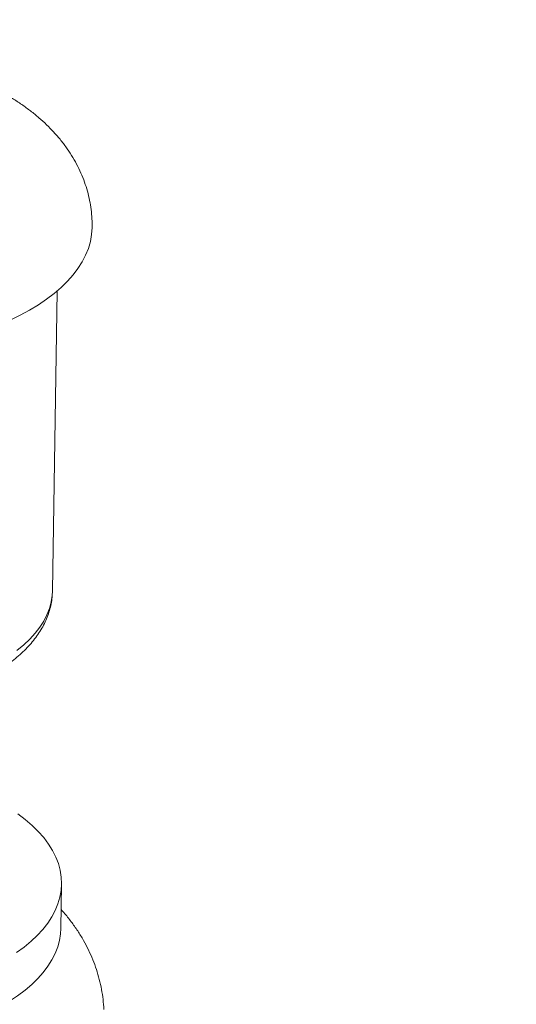
# Model space of a CAD drawing. Extents: x 19 to 29.8, y 0.6 to 8.7.
# Drawn here: x 27.4 to 27.6, y 6 to 6.4 of the extents above; entities that cross this region are included whole.
import ezdxf
from ezdxf import colors
from ezdxf.entities.mleader import LeaderData, LeaderLine
from ezdxf.math import Vec2, Vec3

# ---------------------------------------------------------------- set-up
doc = ezdxf.new("R2010")
doc.units = 0
doc.header["$MEASUREMENT"] = 0
doc.layers.get('0').update_dxf_attribs({"linetype": 'CONTINUOUS'})
doc.layers.add('D7', color=7, linetype='CONTINUOUS')

# ---------------------------------------------------------------- blocks, each defined once
blk = doc.blocks.new('A$C65B461B9')
at = {"color": 7, "linetype": 'Continuous', "lineweight": 15}
for p, q in [((5.6446, 2.92595), (5.64648, 3.04783)), ((5.64801, 2.78868), (5.64829, 2.80678))]:
    blk.add_line(p, q, dxfattribs=at)
at = {"color": 7, "linetype": 'Continuous', "lineweight": 15, "flags": 128}
for points in [[(5.66072, 3.07398), (5.66072, 3.07362), (5.66051, 3.07079), (5.66, 3.06798), (5.65919, 3.06518), (5.65808, 3.06241), (5.65667, 3.05968), (5.65496, 3.057), (5.65296, 3.05436), (5.65068, 3.05179), (5.64812, 3.04928), (5.6453, 3.04685), (5.64221, 3.04449), (5.63886, 3.04223), (5.63528, 3.04006), (5.63145, 3.03799), (5.62741, 3.03602)], [(5.63015, 2.90176), (5.63288, 2.90401), (5.63534, 2.90633), (5.63753, 2.90873), (5.63943, 2.91118), (5.64104, 2.91369), (5.64236, 2.91625), (5.64337, 2.91884), (5.64409, 2.92146), (5.64449, 2.92409), (5.6446, 2.92595)], [(5.62997, 2.77897), (5.63305, 2.78121), (5.63586, 2.78353), (5.6384, 2.78592), (5.64067, 2.78839), (5.64265, 2.79092), (5.64434, 2.7935), (5.64574, 2.79612), (5.64683, 2.79879), (5.64763, 2.80148), (5.64811, 2.8042), (5.64829, 2.80693), (5.64816, 2.80966), (5.64773, 2.81239), (5.64699, 2.8151), (5.64594, 2.8178), (5.64459, 2.82046), (5.64295, 2.82309), (5.64102, 2.82567), (5.6388, 2.8282), (5.6363, 2.83067), (5.63353, 2.83307), (5.6305, 2.83539)], [(5.60983, 2.75082), (5.61182, 2.75159), (5.61598, 2.75333), (5.61993, 2.75519), (5.62366, 2.75715), (5.62716, 2.75921), (5.63042, 2.76138), (5.63343, 2.76362), (5.63617, 2.76596), (5.63865, 2.76836), (5.64084, 2.77083), (5.64276, 2.77337), (5.64438, 2.77595), (5.64571, 2.77858), (5.64674, 2.78124), (5.64747, 2.78393), (5.64789, 2.78664), (5.64801, 2.78868)]]:
    blk.add_lwpolyline(points, dxfattribs=at)
at = {"color": 7, "linetype": 'Continuous', "lineweight": 15}
for points, knots in [([(5.66069, 3.07369), (5.6607, 3.07453), (5.66073, 3.07664), (5.66047, 3.08), (5.65993, 3.08377), (5.6591, 3.08752), (5.65799, 3.09124), (5.65659, 3.09493), (5.6549, 3.09857), (5.65292, 3.10216), (5.65063, 3.10568), (5.64803, 3.10914), (5.64521, 3.1124), (5.64222, 3.11547), (5.63908, 3.11832), (5.63571, 3.12106), (5.63211, 3.12368), (5.62832, 3.12616), (5.62434, 3.12849), (5.62021, 3.13067), (5.61609, 3.13263), (5.6133, 3.13379), (5.61198, 3.13434)], [0, 0, 0, 0, 0.0305983, 0.0763158, 0.1223922, 0.1689637, 0.2161797, 0.2642027, 0.3132142, 0.3634069, 0.4149896, 0.4681821, 0.5231981, 0.5740451, 0.6260361, 0.6790462, 0.7328765, 0.7872765, 0.8419782, 0.8967279, 0.9512777, 1, 1, 1, 1]), ([(5.54975, 2.8768), (5.55149, 2.87679), (5.55392, 2.87677), (5.55751, 2.87684), (5.56057, 2.87694), (5.5642, 2.87714), (5.56799, 2.87742), (5.57193, 2.87781), (5.57595, 2.8783), (5.58001, 2.87889), (5.58409, 2.8796), (5.58815, 2.88041), (5.59217, 2.88134), (5.59613, 2.88237), (5.60001, 2.88351), (5.60381, 2.88476), (5.6075, 2.88612), (5.61108, 2.88758), (5.61454, 2.88915), (5.61785, 2.89082), (5.62102, 2.89258), (5.62403, 2.89445), (5.62688, 2.89642), (5.62955, 2.89848), (5.63204, 2.90064), (5.63433, 2.90289), (5.63641, 2.90522), (5.63827, 2.90763), (5.63992, 2.91012), (5.64133, 2.91268), (5.64249, 2.9153), (5.64342, 2.91798), (5.64408, 2.92071), (5.6445, 2.92334), (5.64455, 2.92507), (5.64458, 2.92586)], [0, 0, 0, 0, 0.036165, 0.050771, 0.075006, 0.100134, 0.127056, 0.155113, 0.184042, 0.213637, 0.243747, 0.274267, 0.305116, 0.336237, 0.367584, 0.399123, 0.430827, 0.462676, 0.494654, 0.526744, 0.558934, 0.591208, 0.623546, 0.655912, 0.688264, 0.720562, 0.75275, 0.784781, 0.81661, 0.84822, 0.87962, 0.91086, 0.942025, 0.973234, 1, 1, 1, 1]), ([(5.66551, 2.75582), (5.66551, 2.75584), (5.66548, 2.75721), (5.66519, 2.75995), (5.66459, 2.76403), (5.66368, 2.76809), (5.6625, 2.77212), (5.66103, 2.77612), (5.65927, 2.78007), (5.65722, 2.78397), (5.65487, 2.78781), (5.6522, 2.79157), (5.64994, 2.79446), (5.6485, 2.79602), (5.64813, 2.79642)], [0, 0, 0, 0, 0.000759, 0.090827, 0.181562, 0.273194, 0.365981, 0.460187, 0.556107, 0.654058, 0.75438, 0.857427, 0.963542, 1, 1, 1, 1])]:
    blk.add_open_spline(points, degree=3, knots=knots, dxfattribs=at)

msp = doc.modelspace()

# ---------------------------------------------------------------- block references
at = {"layer": 'D7', "color": 7, "linetype": 'Continuous'}
msp.add_blockref('A$C65B461B9', (21.78553, 3.23081), dxfattribs=at)

# ---------------------------------------------------------------- leaders
at = {"color": 7, "linetype": 'Continuous'}
ml = msp.add_multileader_mtext('Standard', dxfattribs=at)
ml.set_content('', color=7)
ml.set_leader_properties()
ml.build(insert=Vec2(0, 0))
ml.multileader.update_dxf_attribs({"text_right_attachment_type": 6, "dogleg_length": 0.36, "arrow_head_size": 0.09563})
ctx = ml.context
ctx.base_point, ctx.char_height, ctx.arrow_head_size, ctx.landing_gap_size, ctx.plane_origin = Vec3(28.06566, 7.029), 0.19125, 0.09563, 0.09563, Vec3(30.31912, 8.87486)
ctx.right_attachment = 6
notes = []
notes.append((ctx, [(1, (1, 1, 0), (28.00469, 7.029), (1, 0), 0.06098, [(0, [(27.37752, 6.37322)], 0, [])])]))
ctx.mtext.insert, ctx.mtext.flow_direction = Vec3(28.16129, 7.12462), 5
for ctx, leaders in notes:
    for number, flags, end, landing, length, lines in leaders:
        leader = LeaderData()
        leader.index, (leader.has_last_leader_line, leader.has_dogleg_vector, leader.attachment_direction) = number, flags
        leader.last_leader_point, leader.dogleg_vector, leader.dogleg_length = Vec3(end), Vec3(landing), length
        for number, points, colour, breaks in lines:
            line = LeaderLine()
            line.index, line.vertices, line.color, line.breaks = number, Vec3.list(points), colors.encode_raw_color(colour), breaks
            leader.lines.append(line)
        ctx.leaders.append(leader)

doc.saveas('drawing.dxf')
